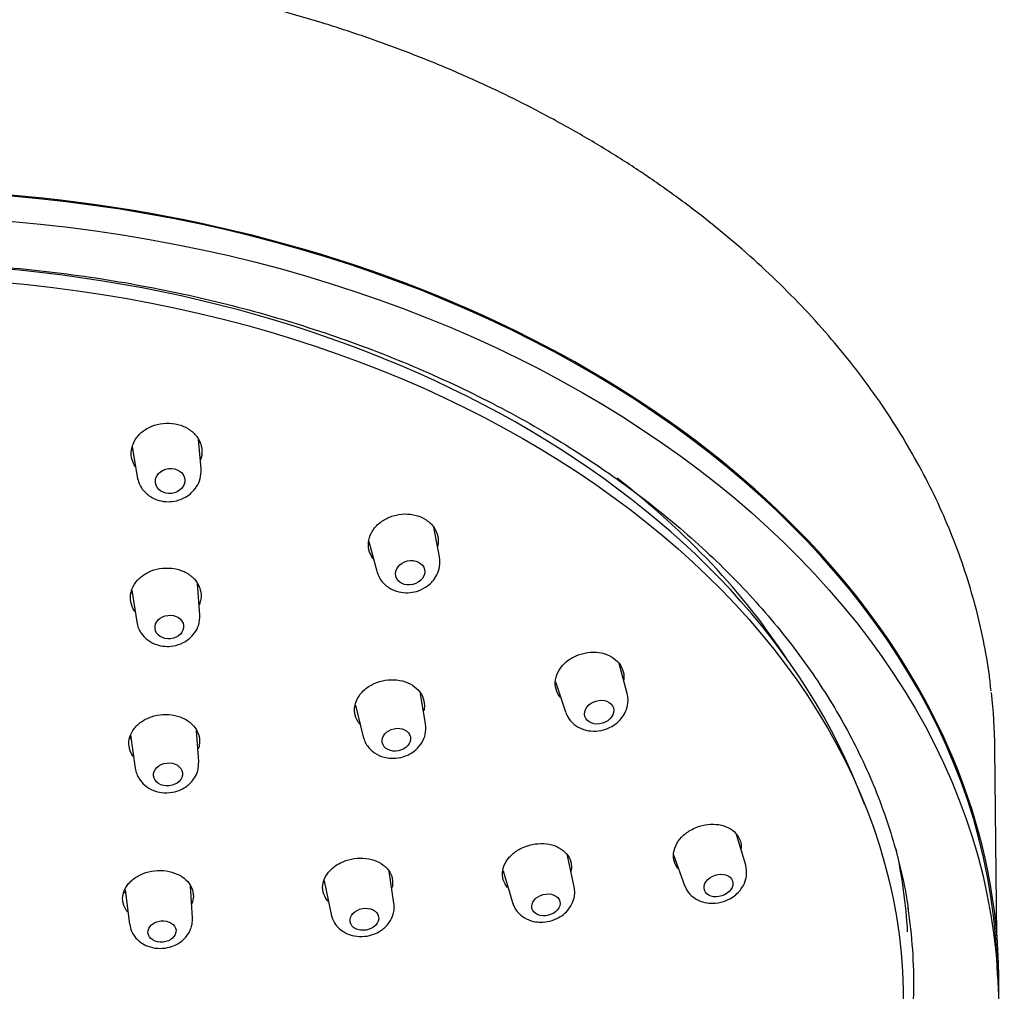
# Model space of a CAD drawing. Units: millimetres. Extents: x 0 to 594, y 0 to 421.
# Drawn here: x 152 to 174, y 80 to 102 of the extents above; entities that cross this region are included whole.
import ezdxf

# ---------------------------------------------------------------- set-up
doc = ezdxf.new("R2010")
doc.units = ezdxf.units.MM
for name, color, linetype in [('1-07-0610', 7, 'Continuous'), ('1-07-0611', 7, 'Continuous'), ('1-07-0612', 7, 'Continuous'), ('1-07-0613', 7, 'Continuous'), ('Default', 7, 'Continuous')]:
    doc.layers.add(name, color=color, linetype=linetype)

# ---------------------------------------------------------------- blocks, each defined once
blk = doc.blocks.new('SE')
at = {"layer": '1-07-0610', "color": 7, "linetype": 'Continuous'}
for p, q in [((155.624, 91.66), (155.568, 92.319)), ((154.089, 92.159), (154.197, 91.485)), ((160.952, 89.696), (160.824, 90.358)), ((159.372, 90.041), (159.552, 89.373)), ((155.599, 88.402), (155.548, 89.091)), ((154.077, 88.953), (154.187, 88.241)), ((165.143, 86.642), (164.965, 87.312)), ((163.54, 86.903), (163.766, 86.229)), ((160.64, 85.962), (160.525, 86.641)), ((159.073, 86.38), (159.248, 85.672)), ((155.572, 85.124), (155.521, 85.81)), ((154.051, 85.716), (154.154, 84.973)), ((167.791, 82.803), (167.588, 83.491)), ((163.959, 82.321), (163.807, 83.02)), ((166.178, 83.039), (166.425, 82.354)), ((159.933, 81.953), (159.827, 82.665)), ((162.374, 82.681), (162.582, 81.97)), ((155.431, 81.62), (155.387, 82.341)), ((158.371, 82.453), (158.53, 81.701)), ((153.927, 82.258), (154.029, 81.484)), ((162.582, 81.97), (162.618, 81.884))]:
    blk.add_line(p, q, dxfattribs=at)
for centre, major_axis, ratio in [((154.933, 91.391), (0.328, 0.04), 0.842519), ((160.296, 89.342), (0.322, 0.074), 0.819086), ((154.915, 88.128), (-0.319, -0.036), 0.816695), ((164.518, 86.226), (0.317, 0.095), 0.782841), ((159.987, 85.609), (-0.314, -0.065), 0.787655), ((154.886, 84.834), (-0.323, -0.034), 0.787857), ((167.183, 82.35), (0.314, 0.103), 0.737331), ((163.328, 81.918), (-0.311, -0.079), 0.744453), ((159.273, 81.596), (-0.319, -0.057), 0.750185), ((154.752, 81.323), (-0.313, -0.03), 0.753799)]:
    blk.add_ellipse(centre, major_axis=major_axis, ratio=ratio, dxfattribs=at)
for centre, major_axis, ratio, start_param, end_param in [((148.66, 80.978), (22.097, -0.296), 0.707165, 0.443461, 0.753623), ((154.891, 88.341), (-0.706, -0.08), 0.816695, 6.282122, 6.283185), ((154.891, 88.341), (-0.706, -0.08), 0.816695, 0, 0.032938), ((164.451, 86.449), (-0.689, -0.207), 0.782841, 3.116565, 3.196663), ((159.94, 85.833), (-0.696, -0.145), 0.787655, 3.090116, 3.11184), ((154.862, 85.062), (-0.709, -0.075), 0.787857, 3.087093, 3.116373), ((167.105, 82.59), (-0.683, -0.224), 0.737331, 3.099837, 3.11988), ((163.267, 82.159), (-0.689, -0.176), 0.744453, 3.095529, 3.115645), ((167.105, 82.59), (-0.683, -0.224), 0.737331, 0.021712, 0.066921), ((159.229, 81.839), (-0.702, -0.126), 0.750185, 3.119227, 3.181309), ((163.267, 82.159), (-0.689, -0.176), 0.744453, 0.025948, 0.193738)]:
    blk.add_ellipse(centre, major_axis=major_axis, ratio=ratio, start_param=start_param, end_param=end_param, dxfattribs=at)
for points, knots in [([(154.197, 91.485), (154.21, 91.429), (154.232, 91.339), (154.325, 91.178), (154.476, 91.039), (154.68, 90.949), (154.883, 90.921), (155.093, 90.945), (155.274, 91.019), (155.424, 91.133), (155.536, 91.267), (155.62, 91.452), (155.624, 91.58), (155.624, 91.66)], [0, 0, 0, 0, 0.073518, 0.141348, 0.259418, 0.359215, 0.452251, 0.540749, 0.648125, 0.718436, 0.80041, 0.894315, 1, 1, 1, 1]), ([(159.552, 89.372), (159.57, 89.319), (159.601, 89.231), (159.712, 89.082), (159.877, 88.961), (160.09, 88.895), (160.293, 88.89), (160.497, 88.935), (160.668, 89.026), (160.805, 89.153), (160.904, 89.297), (160.97, 89.489), (160.96, 89.617), (160.952, 89.696)], [0, 0, 0, 0, 0.074212, 0.142583, 0.261108, 0.360491, 0.452547, 0.539964, 0.646592, 0.716822, 0.799012, 0.893467, 1, 1, 1, 1]), ([(154.187, 88.241), (154.197, 88.192), (154.216, 88.113), (154.295, 87.964), (154.428, 87.827), (154.618, 87.729), (154.815, 87.689), (155.022, 87.699), (155.207, 87.761), (155.367, 87.865), (155.492, 87.997), (155.59, 88.185), (155.597, 88.319), (155.599, 88.402)], [0, 0, 0, 0, 0.065414, 0.127162, 0.239066, 0.338539, 0.431112, 0.518706, 0.6274, 0.700394, 0.786656, 0.886582, 1, 1, 1, 1]), ([(163.766, 86.228), (163.793, 86.167), (163.836, 86.07), (163.97, 85.932), (164.137, 85.839), (164.345, 85.794), (164.558, 85.806), (164.751, 85.872), (164.89, 85.959), (164.999, 86.061), (165.099, 86.2), (165.156, 86.359), (165.168, 86.517), (165.153, 86.595), (165.143, 86.642)], [0, 0, 0, 0, 0.089596, 0.164506, 0.270535, 0.356335, 0.465004, 0.563773, 0.635564, 0.69223, 0.771157, 0.873482, 0.933814, 1, 1, 1, 1]), ([(159.248, 85.672), (159.262, 85.626), (159.286, 85.553), (159.369, 85.425), (159.503, 85.301), (159.687, 85.217), (159.887, 85.187), (160.088, 85.205), (160.276, 85.276), (160.441, 85.39), (160.566, 85.539), (160.65, 85.745), (160.645, 85.876), (160.64, 85.962)], [0, 0, 0, 0, 0.065765, 0.12449, 0.220258, 0.330104, 0.405447, 0.507684, 0.610105, 0.685831, 0.792396, 0.883299, 1, 1, 1, 1]), ([(154.154, 84.973), (154.164, 84.925), (154.18, 84.849), (154.249, 84.713), (154.368, 84.578), (154.546, 84.472), (154.757, 84.418), (154.975, 84.424), (155.166, 84.484), (155.339, 84.586), (155.474, 84.729), (155.566, 84.927), (155.571, 85.047), (155.572, 85.123)], [0, 0, 0, 0, 0.066347, 0.125161, 0.219665, 0.324008, 0.411713, 0.527433, 0.622779, 0.691257, 0.809645, 0.895806, 1, 1, 1, 1]), ([(166.425, 82.355), (166.461, 82.28), (166.519, 82.167), (166.686, 82.036), (166.868, 81.965), (167.077, 81.946), (167.286, 81.982), (167.467, 82.065), (167.631, 82.188), (167.757, 82.358), (167.827, 82.587), (167.807, 82.719), (167.791, 82.803)], [0, 0, 0, 0, 0.113409, 0.200167, 0.299462, 0.387038, 0.497954, 0.59139, 0.662624, 0.787596, 0.882705, 1, 1, 1, 1]), ([(162.618, 81.884), (162.623, 81.872), (162.64, 81.829), (162.711, 81.735), (162.845, 81.62), (163.03, 81.547), (163.226, 81.525), (163.421, 81.548), (163.604, 81.621), (163.766, 81.733), (163.894, 81.885), (163.959, 82.052), (163.977, 82.2), (163.967, 82.274), (163.959, 82.321)], [0, 0, 0, 0, 0.018407, 0.079135, 0.178003, 0.291297, 0.369191, 0.474387, 0.579557, 0.657391, 0.771016, 0.870415, 0.931516, 1, 1, 1, 1]), ([(158.53, 81.701), (158.551, 81.631), (158.587, 81.525), (158.71, 81.378), (158.863, 81.276), (159.059, 81.213), (159.274, 81.204), (159.473, 81.252), (159.618, 81.323), (159.736, 81.413), (159.845, 81.536), (159.915, 81.682), (159.943, 81.831), (159.937, 81.907), (159.933, 81.953)], [0, 0, 0, 0, 0.099352, 0.17712, 0.272083, 0.360783, 0.472911, 0.569065, 0.64535, 0.701047, 0.777894, 0.877271, 0.935819, 1, 1, 1, 1]), ([(154.03, 81.484), (154.041, 81.427), (154.061, 81.338), (154.146, 81.195), (154.269, 81.076), (154.445, 80.983), (154.651, 80.938), (154.866, 80.953), (155.034, 81.008), (155.173, 81.089), (155.3, 81.203), (155.387, 81.346), (155.43, 81.495), (155.431, 81.572), (155.431, 81.62)], [0, 0, 0, 0, 0.078938, 0.145518, 0.241822, 0.326275, 0.436276, 0.541493, 0.628484, 0.688732, 0.769852, 0.873317, 0.933868, 1, 1, 1, 1])]:
    blk.add_open_spline(points, degree=3, knots=knots, dxfattribs=at)
at = {"layer": '1-07-0611', "color": 7, "linetype": 'Continuous'}
blk.add_line((173.405, 81.226), (173.358, 85.421), dxfattribs=at)
for centre, major_axis, end_param in [((148.652, 80.365), (24.763, -0.332), 3.124134), ((148.72, 85.447), (24.637, -0.33), 0.088926)]:
    blk.add_ellipse(centre, major_axis=major_axis, ratio=0.707165, start_param=0.017459, end_param=end_param, dxfattribs=at)
blk.add_open_spline([(173.273, 86.703), (173.26, 86.829), (173.224, 87.182), (173.107, 87.834), (172.928, 88.606), (172.697, 89.378), (172.42, 90.141), (172.095, 90.896), (171.724, 91.639), (171.307, 92.37), (170.845, 93.088), (170.339, 93.79), (169.789, 94.476), (169.198, 95.144), (168.565, 95.792), (167.893, 96.42), (167.183, 97.026), (166.436, 97.609), (165.654, 98.167), (164.838, 98.7), (163.99, 99.206), (163.112, 99.685), (162.205, 100.135), (161.272, 100.557), (160.314, 100.947), (159.333, 101.307), (158.331, 101.636), (157.31, 101.932), (156.272, 102.196), (155.22, 102.426), (154.155, 102.623), (153.079, 102.786), (151.994, 102.914), (150.903, 103.008), (149.808, 103.067), (148.71, 103.092), (147.613, 103.081), (146.518, 103.036), (145.427, 102.956), (144.342, 102.841), (143.266, 102.691), (142.201, 102.508), (141.149, 102.291), (140.111, 102.04), (139.09, 101.756), (138.089, 101.44), (137.108, 101.092), (136.15, 100.713), (135.216, 100.303), (134.309, 99.864), (133.431, 99.395), (132.583, 98.899), (131.767, 98.375), (130.984, 97.826), (130.237, 97.251), (129.527, 96.653), (128.854, 96.031), (128.222, 95.389), (127.63, 94.726), (127.081, 94.045), (126.574, 93.345), (126.116, 92.636), (125.783, 92.052), (125.623, 91.744), (125.576, 91.654)], degree=3, knots=[0, 0, 0, 0, 0.007114, 0.023353, 0.039602, 0.055866, 0.072147, 0.088449, 0.104774, 0.12112, 0.137489, 0.153879, 0.170289, 0.186717, 0.20316, 0.219617, 0.236085, 0.252561, 0.269045, 0.285535, 0.302028, 0.318524, 0.335022, 0.35152, 0.368018, 0.384515, 0.401012, 0.417507, 0.434002, 0.450495, 0.466987, 0.483479, 0.499969, 0.516459, 0.532949, 0.549439, 0.565929, 0.582419, 0.59891, 0.615402, 0.631895, 0.648389, 0.664885, 0.681383, 0.697883, 0.714385, 0.730888, 0.747393, 0.7639, 0.780408, 0.796916, 0.813424, 0.829931, 0.846435, 0.862935, 0.87943, 0.895917, 0.912395, 0.92886, 0.945311, 0.961746, 0.978161, 0.994556, 1, 1, 1, 1], dxfattribs=at)
at = {"layer": '1-07-0612', "color": 7, "linetype": 'Continuous'}
blk.add_line((170.446, 84.168), (170.289, 84.56), dxfattribs=at)
blk.add_ellipse((148.652, 80.342), major_axis=(22.498, -0.302), ratio=0.707165, start_param=0.287219, end_param=2.854374, dxfattribs=at)
blk.add_ellipse((148.646, 79.919), major_axis=(22.667, -0.304), ratio=0.707165, dxfattribs=at)
for points, knots in [([(154.104, 92.217), (154.131, 92.286), (154.173, 92.352), (154.225, 92.41), (154.277, 92.468), (154.341, 92.52), (154.412, 92.561), (154.484, 92.603), (154.564, 92.635), (154.647, 92.656), (154.732, 92.677), (154.822, 92.686), (154.909, 92.683), (154.999, 92.68), (155.088, 92.664), (155.171, 92.636), (155.254, 92.608), (155.332, 92.567), (155.398, 92.516), (155.464, 92.466), (155.52, 92.405), (155.561, 92.338), (155.601, 92.273), (155.628, 92.2), (155.639, 92.125), (155.65, 92.053), (155.646, 91.978), (155.627, 91.906), (155.623, 91.892), (155.618, 91.877), (155.613, 91.863)], [0, 0, 0, 0, 0.0518884, 0.0518884, 0.0518884, 0.1037383, 0.1037383, 0.1037383, 0.1562125, 0.1562125, 0.1562125, 0.2100385, 0.2100385, 0.2100385, 0.2651977, 0.2651977, 0.2651977, 0.3210914, 0.3210914, 0.3210914, 0.3767485, 0.3767485, 0.3767485, 0.4312755, 0.4312755, 0.4312755, 0.4843162, 0.4843162, 0.4843162, 0.4948714, 0.4948714, 0.4948714, 0.4948714]), ([(154.15, 91.719), (154.122, 91.765), (154.1, 91.815), (154.085, 91.866), (154.065, 91.937), (154.06, 92.012), (154.07, 92.086), (154.076, 92.13), (154.088, 92.174), (154.104, 92.217)], [0.8762188, 0.8762188, 0.8762188, 0.8762188, 0.9146059, 0.9146059, 0.9146059, 0.9680989, 0.9680989, 0.9680989, 1, 1, 1, 1]), ([(159.509, 90.351), (159.558, 90.411), (159.621, 90.465), (159.69, 90.51), (159.759, 90.554), (159.838, 90.59), (159.919, 90.614), (160.001, 90.639), (160.088, 90.652), (160.173, 90.654), (160.26, 90.656), (160.347, 90.645), (160.427, 90.623), (160.51, 90.601), (160.587, 90.566), (160.654, 90.522), (160.722, 90.477), (160.78, 90.421), (160.824, 90.358), (160.868, 90.296), (160.898, 90.225), (160.913, 90.152), (160.927, 90.08), (160.926, 90.005), (160.91, 89.931), (160.909, 89.93), (160.909, 89.928), (160.909, 89.927)], [0, 0, 0, 0, 0.0518884, 0.0518884, 0.0518884, 0.1037383, 0.1037383, 0.1037383, 0.1562125, 0.1562125, 0.1562125, 0.2100385, 0.2100385, 0.2100385, 0.2651977, 0.2651977, 0.2651977, 0.3210914, 0.3210914, 0.3210914, 0.3767485, 0.3767485, 0.3767485, 0.4312755, 0.4312755, 0.4312755, 0.4324734, 0.4324734, 0.4324734, 0.4324734]), ([(159.468, 89.652), (159.435, 89.697), (159.409, 89.747), (159.391, 89.799), (159.367, 89.869), (159.359, 89.944), (159.365, 90.018), (159.372, 90.091), (159.394, 90.164), (159.43, 90.233), (159.451, 90.274), (159.478, 90.313), (159.509, 90.351)], [0.818746, 0.818746, 0.818746, 0.818746, 0.8596619, 0.8596619, 0.8596619, 0.9146059, 0.9146059, 0.9146059, 0.9680989, 0.9680989, 0.9680989, 1, 1, 1, 1]), ([(154.107, 89.035), (154.141, 89.101), (154.189, 89.164), (154.247, 89.218), (154.305, 89.272), (154.375, 89.319), (154.451, 89.355), (154.527, 89.392), (154.611, 89.419), (154.697, 89.433), (154.784, 89.448), (154.874, 89.451), (154.961, 89.442), (155.049, 89.433), (155.136, 89.411), (155.214, 89.379), (155.293, 89.346), (155.366, 89.301), (155.426, 89.248), (155.485, 89.196), (155.534, 89.133), (155.568, 89.066), (155.602, 89), (155.621, 88.927), (155.625, 88.855), (155.628, 88.784), (155.617, 88.71), (155.591, 88.641), (155.589, 88.636), (155.587, 88.631), (155.585, 88.626)], [0, 0, 0, 0, 0.0525075, 0.0525075, 0.0525075, 0.1049891, 0.1049891, 0.1049891, 0.1578874, 0.1578874, 0.1578874, 0.2116857, 0.2116857, 0.2116857, 0.2663584, 0.2663584, 0.2663584, 0.3214976, 0.3214976, 0.3214976, 0.3764691, 0.3764691, 0.3764691, 0.4307015, 0.4307015, 0.4307015, 0.4839657, 0.4839657, 0.4839657, 0.4878085, 0.4878085, 0.4878085, 0.4878085]), ([(154.148, 88.473), (154.145, 88.478), (154.142, 88.482), (154.139, 88.487), (154.096, 88.55), (154.067, 88.62), (154.054, 88.692), (154.041, 88.763), (154.043, 88.837), (154.06, 88.908), (154.07, 88.951), (154.086, 88.994), (154.107, 89.035)], [0.8555161, 0.8555161, 0.8555161, 0.8555161, 0.8595111, 0.8595111, 0.8595111, 0.9140168, 0.9140168, 0.9140168, 0.9675781, 0.9675781, 0.9675781, 1, 1, 1, 1]), ([(163.849, 87.4), (163.917, 87.447), (163.994, 87.486), (164.074, 87.513), (164.154, 87.541), (164.239, 87.559), (164.322, 87.564), (164.406, 87.57), (164.491, 87.565), (164.569, 87.548), (164.649, 87.531), (164.725, 87.503), (164.791, 87.464), (164.859, 87.425), (164.917, 87.375), (164.962, 87.319), (165.007, 87.261), (165.04, 87.195), (165.057, 87.126), (165.071, 87.069), (165.075, 87.009), (165.069, 86.949)], [0, 0, 0, 0, 0.0518884, 0.0518884, 0.0518884, 0.1037383, 0.1037383, 0.1037383, 0.1562125, 0.1562125, 0.1562125, 0.2100385, 0.2100385, 0.2100385, 0.2651977, 0.2651977, 0.2651977, 0.3210914, 0.3210914, 0.3210914, 0.3667067, 0.3667067, 0.3667067, 0.3667067]), ([(163.645, 86.559), (163.615, 86.598), (163.59, 86.641), (163.572, 86.685), (163.546, 86.752), (163.534, 86.825), (163.538, 86.897), (163.542, 86.969), (163.562, 87.043), (163.595, 87.113), (163.628, 87.18), (163.675, 87.246), (163.733, 87.304), (163.768, 87.339), (163.807, 87.371), (163.849, 87.4)], [0.7662546, 0.7662546, 0.7662546, 0.7662546, 0.8038254, 0.8038254, 0.8038254, 0.8596619, 0.8596619, 0.8596619, 0.9146059, 0.9146059, 0.9146059, 0.9680989, 0.9680989, 0.9680989, 1, 1, 1, 1]), ([(159.283, 86.732), (159.344, 86.784), (159.416, 86.83), (159.493, 86.865), (159.571, 86.9), (159.655, 86.925), (159.74, 86.939), (159.826, 86.952), (159.914, 86.955), (159.998, 86.945), (160.083, 86.936), (160.166, 86.915), (160.24, 86.883), (160.316, 86.851), (160.384, 86.808), (160.44, 86.757), (160.496, 86.705), (160.541, 86.644), (160.57, 86.579), (160.6, 86.513), (160.615, 86.442), (160.615, 86.37), (160.615, 86.332), (160.61, 86.293), (160.601, 86.255)], [0, 0, 0, 0, 0.0525075, 0.0525075, 0.0525075, 0.1049891, 0.1049891, 0.1049891, 0.1578874, 0.1578874, 0.1578874, 0.2116857, 0.2116857, 0.2116857, 0.2663584, 0.2663584, 0.2663584, 0.3214976, 0.3214976, 0.3214976, 0.3764691, 0.3764691, 0.3764691, 0.4058892, 0.4058892, 0.4058892, 0.4058892]), ([(159.168, 85.958), (159.155, 85.975), (159.142, 85.992), (159.131, 86.01), (159.092, 86.072), (159.067, 86.141), (159.058, 86.212), (159.049, 86.282), (159.055, 86.355), (159.077, 86.426), (159.097, 86.495), (159.133, 86.563), (159.181, 86.625), (159.211, 86.663), (159.245, 86.699), (159.283, 86.732)], [0.7883174, 0.7883174, 0.7883174, 0.7883174, 0.8044183, 0.8044183, 0.8044183, 0.8595111, 0.8595111, 0.8595111, 0.9140168, 0.9140168, 0.9140168, 0.9675781, 0.9675781, 0.9675781, 1, 1, 1, 1]), ([(154.121, 85.845), (154.166, 85.906), (154.224, 85.962), (154.291, 86.009), (154.357, 86.056), (154.435, 86.095), (154.516, 86.122), (154.598, 86.15), (154.686, 86.167), (154.774, 86.172), (154.862, 86.178), (154.952, 86.171), (155.036, 86.153), (155.121, 86.135), (155.202, 86.105), (155.274, 86.066), (155.345, 86.026), (155.409, 85.976), (155.458, 85.919), (155.508, 85.862), (155.546, 85.797), (155.568, 85.73), (155.589, 85.663), (155.597, 85.591), (155.588, 85.521), (155.584, 85.483), (155.575, 85.444), (155.562, 85.407)], [0, 0, 0, 0, 0.0529978, 0.0529978, 0.0529978, 0.1059801, 0.1059801, 0.1059801, 0.1592107, 0.1592107, 0.1592107, 0.212977, 0.212977, 0.212977, 0.2672573, 0.2672573, 0.2672573, 0.3218049, 0.3218049, 0.3218049, 0.3762482, 0.3762482, 0.3762482, 0.430258, 0.430258, 0.430258, 0.4596354, 0.4596354, 0.4596354, 0.4596354]), ([(154.108, 85.232), (154.09, 85.258), (154.074, 85.284), (154.061, 85.312), (154.03, 85.377), (154.013, 85.447), (154.012, 85.517), (154.011, 85.587), (154.025, 85.658), (154.053, 85.725), (154.07, 85.767), (154.093, 85.807), (154.121, 85.845)], [0.8365229, 0.8365229, 0.8365229, 0.8365229, 0.8594047, 0.8594047, 0.8594047, 0.9135749, 0.9135749, 0.9135749, 0.9671929, 0.9671929, 0.9671929, 1, 1, 1, 1]), ([(154.035, 85.665), (154.042, 85.653), (154.049, 85.64), (154.057, 85.628), (154.059, 85.626), (154.061, 85.623), (154.063, 85.62)], [0.14859483, 0.14859483, 0.14859483, 0.14859483, 0.1592107, 0.1592107, 0.1592107, 0.16159776, 0.16159776, 0.16159776, 0.16159776]), ([(166.278, 82.731), (166.252, 82.763), (166.231, 82.797), (166.215, 82.832), (166.188, 82.893), (166.174, 82.961), (166.176, 83.03), (166.178, 83.099), (166.195, 83.171), (166.227, 83.24), (166.258, 83.307), (166.304, 83.374), (166.361, 83.433), (166.417, 83.491), (166.484, 83.544), (166.559, 83.586), (166.603, 83.612), (166.651, 83.635), (166.7, 83.654)], [0.7156946, 0.7156946, 0.7156946, 0.7156946, 0.7480694, 0.7480694, 0.7480694, 0.8038254, 0.8038254, 0.8038254, 0.8596619, 0.8596619, 0.8596619, 0.9146059, 0.9146059, 0.9146059, 0.9680989, 0.9680989, 0.9680989, 1, 1, 1, 1]), ([(166.7, 83.654), (166.779, 83.684), (166.863, 83.705), (166.946, 83.714), (167.029, 83.724), (167.112, 83.723), (167.19, 83.711), (167.268, 83.698), (167.342, 83.675), (167.406, 83.643), (167.472, 83.61), (167.529, 83.566), (167.574, 83.516), (167.62, 83.464), (167.653, 83.404), (167.672, 83.34), (167.687, 83.288), (167.693, 83.232), (167.688, 83.176)], [0, 0, 0, 0, 0.0518884, 0.0518884, 0.0518884, 0.1037383, 0.1037383, 0.1037383, 0.1562125, 0.1562125, 0.1562125, 0.2100385, 0.2100385, 0.2100385, 0.2651977, 0.2651977, 0.2651977, 0.3103895, 0.3103895, 0.3103895, 0.3103895]), ([(162.472, 82.307), (162.45, 82.332), (162.431, 82.359), (162.416, 82.387), (162.382, 82.446), (162.362, 82.513), (162.358, 82.58), (162.354, 82.648), (162.365, 82.719), (162.39, 82.787), (162.416, 82.854), (162.456, 82.921), (162.509, 82.981), (162.56, 83.04), (162.624, 83.094), (162.696, 83.139), (162.74, 83.166), (162.787, 83.19), (162.837, 83.211)], [0.723446, 0.723446, 0.723446, 0.723446, 0.7493636, 0.7493636, 0.7493636, 0.8044183, 0.8044183, 0.8044183, 0.8595111, 0.8595111, 0.8595111, 0.9140168, 0.9140168, 0.9140168, 0.9675781, 0.9675781, 0.9675781, 1, 1, 1, 1]), ([(162.837, 83.211), (162.915, 83.244), (163.001, 83.267), (163.086, 83.279), (163.17, 83.291), (163.257, 83.293), (163.338, 83.283), (163.42, 83.273), (163.499, 83.252), (163.569, 83.221), (163.639, 83.19), (163.702, 83.148), (163.753, 83.1), (163.804, 83.05), (163.843, 82.992), (163.868, 82.929), (163.892, 82.866), (163.903, 82.798), (163.898, 82.729), (163.896, 82.711), (163.894, 82.693), (163.89, 82.675)], [0, 0, 0, 0, 0.0525075, 0.0525075, 0.0525075, 0.1049891, 0.1049891, 0.1049891, 0.1578874, 0.1578874, 0.1578874, 0.2116857, 0.2116857, 0.2116857, 0.2663584, 0.2663584, 0.2663584, 0.3214976, 0.3214976, 0.3214976, 0.3358548, 0.3358548, 0.3358548, 0.3358548]), ([(158.737, 82.856), (158.813, 82.894), (158.897, 82.924), (158.982, 82.941), (159.067, 82.959), (159.156, 82.967), (159.242, 82.962), (159.328, 82.958), (159.412, 82.943), (159.489, 82.917), (159.566, 82.891), (159.637, 82.854), (159.696, 82.809), (159.756, 82.764), (159.806, 82.71), (159.84, 82.65), (159.876, 82.591), (159.897, 82.525), (159.903, 82.457), (159.907, 82.406), (159.903, 82.352), (159.889, 82.3)], [0, 0, 0, 0, 0.0529978, 0.0529978, 0.0529978, 0.1059801, 0.1059801, 0.1059801, 0.1592107, 0.1592107, 0.1592107, 0.212977, 0.212977, 0.212977, 0.2672573, 0.2672573, 0.2672573, 0.3218049, 0.3218049, 0.3218049, 0.3638328, 0.3638328, 0.3638328, 0.3638328]), ([(158.462, 81.996), (158.455, 82.005), (158.448, 82.013), (158.441, 82.021), (158.398, 82.077), (158.367, 82.141), (158.352, 82.206), (158.337, 82.272), (158.337, 82.341), (158.352, 82.409), (158.366, 82.477), (158.397, 82.544), (158.44, 82.607), (158.482, 82.668), (158.539, 82.726), (158.605, 82.775), (158.645, 82.805), (158.69, 82.833), (158.737, 82.856)], [0.7420727, 0.7420727, 0.7420727, 0.7420727, 0.7503879, 0.7503879, 0.7503879, 0.8048885, 0.8048885, 0.8048885, 0.8594047, 0.8594047, 0.8594047, 0.9135749, 0.9135749, 0.9135749, 0.9671929, 0.9671929, 0.9671929, 1, 1, 1, 1]), ([(153.984, 81.757), (153.969, 81.775), (153.956, 81.794), (153.944, 81.813), (153.907, 81.873), (153.884, 81.939), (153.876, 82.006), (153.868, 82.073), (153.876, 82.142), (153.898, 82.208), (153.92, 82.274), (153.957, 82.338), (154.006, 82.395), (154.036, 82.431), (154.072, 82.465), (154.111, 82.496)], [0.7877758, 0.7877758, 0.7877758, 0.7877758, 0.8052356, 0.8052356, 0.8052356, 0.8593334, 0.8593334, 0.8593334, 0.9132626, 0.9132626, 0.9132626, 0.9669241, 0.9669241, 0.9669241, 1, 1, 1, 1]), ([(154.111, 82.496), (154.174, 82.545), (154.249, 82.586), (154.329, 82.618), (154.408, 82.649), (154.496, 82.67), (154.583, 82.68), (154.671, 82.69), (154.761, 82.689), (154.847, 82.677), (154.933, 82.665), (155.016, 82.641), (155.09, 82.607), (155.165, 82.574), (155.232, 82.53), (155.287, 82.479), (155.341, 82.428), (155.384, 82.369), (155.413, 82.306), (155.441, 82.243), (155.455, 82.175), (155.453, 82.108), (155.452, 82.051), (155.439, 81.993), (155.417, 81.938)], [0, 0, 0, 0, 0.0533595, 0.0533595, 0.0533595, 0.1067113, 0.1067113, 0.1067113, 0.1601852, 0.1601852, 0.1601852, 0.2139222, 0.2139222, 0.2139222, 0.2679092, 0.2679092, 0.2679092, 0.3220238, 0.3220238, 0.3220238, 0.3760857, 0.3760857, 0.3760857, 0.4215351, 0.4215351, 0.4215351, 0.4215351])]:
    blk.add_open_spline(points, degree=3, knots=knots, dxfattribs=at)
for points in [[(155.585, 92.236), (155.588, 92.248), (155.591, 92.259), (155.593, 92.271)], [(154.076, 92.115), (154.081, 92.102), (154.088, 92.089), (154.095, 92.077)], [(154.056, 88.917), (154.063, 88.903), (154.07, 88.889), (154.078, 88.875)], [(155.561, 89.028), (155.565, 89.04), (155.568, 89.053), (155.571, 89.065)], [(153.901, 82.227), (153.913, 82.206), (153.928, 82.185), (153.943, 82.166)]]:
    blk.add_open_spline(points, degree=3, dxfattribs=at)
at = {"layer": '1-07-0613', "color": 7, "linetype": 'Continuous'}
blk.add_line((173.439, 79.449), (173.447, 80.032), dxfattribs=at)
for centre, major_axis, start_param, end_param in [((148.652, 80.365), (24.795, -0.332), 0, 3.141593), ((148.659, 80.834), (22.767, -0.305), 0.048733, 0.164731), ((148.651, 80.293), (22.897, -0.307), 0, 0.115157), ((148.651, 80.293), (22.897, -0.307), 5.825199, 6.283185)]:
    blk.add_ellipse(centre, major_axis=major_axis, ratio=0.707165, start_param=start_param, end_param=end_param, dxfattribs=at)
blk.add_ellipse((148.644, 79.781), major_axis=(24.795, -0.332), ratio=0.707165, dxfattribs=at)
blk.add_open_spline([(125.937, 82.463), (125.945, 82.511), (125.987, 82.781), (126.118, 83.323), (126.326, 84.036), (126.587, 84.748), (126.894, 85.449), (127.246, 86.139), (127.644, 86.817), (128.086, 87.48), (128.572, 88.129), (129.1, 88.76), (129.669, 89.375), (130.278, 89.97), (130.926, 90.544), (131.611, 91.098), (132.333, 91.628), (133.089, 92.136), (133.878, 92.618), (134.699, 93.074), (135.549, 93.504), (136.427, 93.905), (137.332, 94.278), (138.26, 94.622), (139.211, 94.935), (140.182, 95.217), (141.172, 95.468), (142.177, 95.686), (143.196, 95.871), (144.227, 96.024), (145.268, 96.143), (146.315, 96.228), (147.368, 96.279), (148.424, 96.296), (149.48, 96.28), (150.534, 96.229), (151.584, 96.144), (152.628, 96.025), (153.664, 95.873), (154.688, 95.687), (155.7, 95.469), (156.696, 95.219), (157.675, 94.937), (158.635, 94.624), (159.573, 94.281), (160.488, 93.908), (161.377, 93.506), (162.24, 93.077), (163.073, 92.621), (163.875, 92.139), (164.645, 91.632), (165.381, 91.102), (166.081, 90.55), (166.745, 89.976), (167.37, 89.382), (167.955, 88.77), (168.5, 88.14), (169.003, 87.494), (169.463, 86.833), (169.88, 86.159), (170.252, 85.472), (170.578, 84.774), (170.859, 84.068), (171.094, 83.351), (171.277, 82.635), (171.387, 82.104), (171.418, 81.846), (171.422, 81.814)], degree=3, knots=[0, 0, 0, 0, 0.002851, 0.018884, 0.034897, 0.050887, 0.06685, 0.082785, 0.098691, 0.114571, 0.130426, 0.146258, 0.162072, 0.177868, 0.193652, 0.209424, 0.225188, 0.240945, 0.256698, 0.272448, 0.288197, 0.303944, 0.319691, 0.335438, 0.351187, 0.366936, 0.382687, 0.398439, 0.414192, 0.429946, 0.445702, 0.461458, 0.477215, 0.492972, 0.50873, 0.524487, 0.540243, 0.555999, 0.571754, 0.587507, 0.603258, 0.619008, 0.634756, 0.650501, 0.666245, 0.681986, 0.697726, 0.713464, 0.729202, 0.744939, 0.760676, 0.776415, 0.792156, 0.807901, 0.823653, 0.839414, 0.855185, 0.87097, 0.886772, 0.902594, 0.918438, 0.934309, 0.950207, 0.966135, 0.982092, 0.998077, 1, 1, 1, 1], dxfattribs=at)

msp = doc.modelspace()

# ---------------------------------------------------------------- block references
at = {"layer": 'Default'}
msp.add_blockref('SE', (0, 0), dxfattribs=at)

doc.saveas('drawing.dxf')
